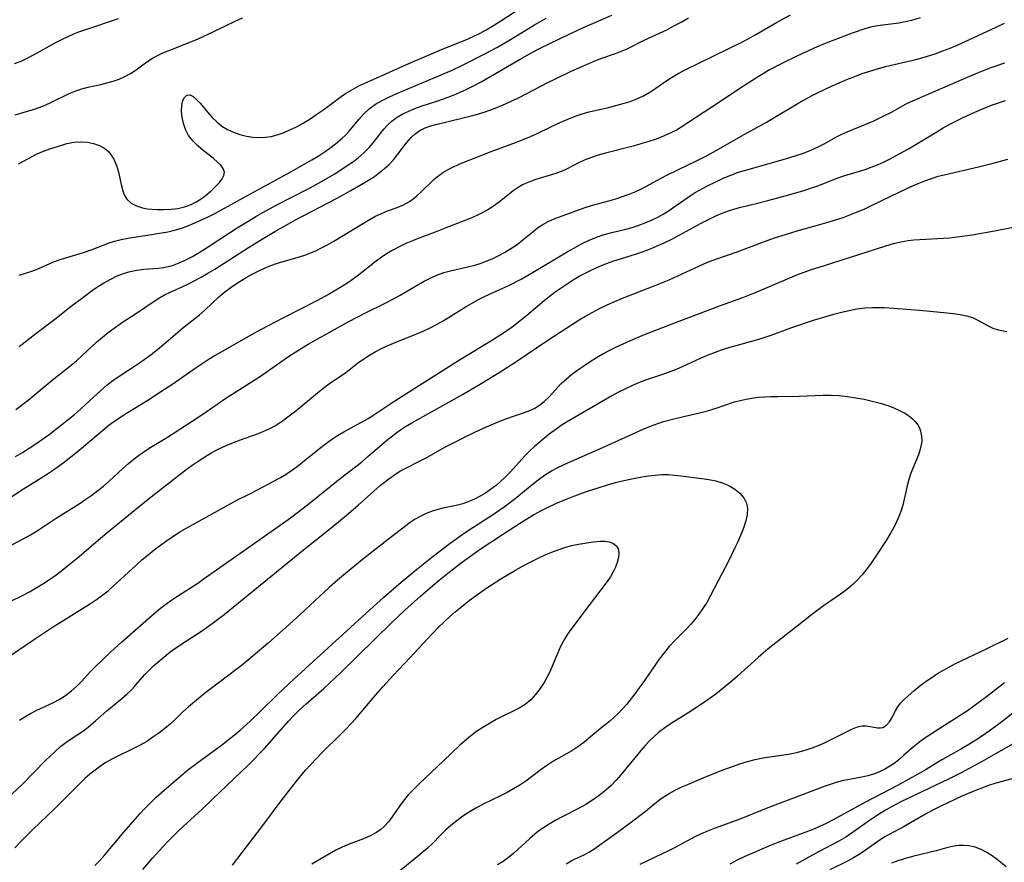
# Model space of a CAD drawing. Extents: x 1651516 to 1654918, y 3174705 to 3177899.
# Drawn here: x 1653743 to 1653971, y 3175029 to 3175224 of the extents above; entities that cross this region are included whole.
import ezdxf

# ---------------------------------------------------------------- set-up
doc = ezdxf.new("R2010")
doc.units = 0

msp = doc.modelspace()

# ---------------------------------------------------------------- linework, layer by layer
at = {"layer": 'Unknown_Line_Type', "color": 0}
for points in [[(1653742.93, 3175190.56, 1924), (1653747.26, 3175192.89, 1924), (1653748.73, 3175193.52, 1924), (1653750.24, 3175194.06, 1924), (1653752.96, 3175194.93, 1924), (1653754.16, 3175195.27, 1924), (1653755.36, 3175195.53, 1924), (1653755.85, 3175195.61, 1924), (1653757.39, 3175195.7, 1924), (1653758.9, 3175195.6, 1924), (1653760.36, 3175195.3, 1924), (1653761.73, 3175194.81, 1924), (1653762.97, 3175194.09, 1924), (1653763.77, 3175193.4, 1924), (1653764.46, 3175192.59, 1924), (1653765.04, 3175191.69, 1924), (1653765.67, 3175190.22, 1924), (1653766.13, 3175188.66, 1924), (1653766.82, 3175185.5, 1924), (1653767.12, 3175184.34, 1924), (1653767.5, 3175183.28, 1924), (1653768.05, 3175182.36, 1924), (1653769.02, 3175181.47, 1924), (1653770.27, 3175180.82, 1924), (1653771.71, 3175180.38, 1924), (1653772.8, 3175180.19, 1924), (1653773.95, 3175180.07, 1924), (1653775.14, 3175180.01, 1924), (1653776.71, 3175180, 1924), (1653778.3, 3175180.08, 1924), (1653779.88, 3175180.27, 1924), (1653781.42, 3175180.6, 1924), (1653782.95, 3175181.14, 1924), (1653784.28, 3175181.82, 1924), (1653785.52, 3175182.63, 1924), (1653786.67, 3175183.52, 1924), (1653787.74, 3175184.46, 1924), (1653788.71, 3175185.39, 1924), (1653789.51, 3175186.25, 1924), (1653790.15, 3175187.08, 1924), (1653790.56, 3175187.89, 1924), (1653790.66, 3175188.68, 1924), (1653790.4, 3175189.47, 1924), (1653789.82, 3175190.26, 1924), (1653789.02, 3175191.05, 1924), (1653788.05, 3175191.85, 1924), (1653785.72, 3175193.66, 1924), (1653784.47, 3175194.72, 1924), (1653783.33, 3175195.87, 1924), (1653782.36, 3175197.12, 1924), (1653781.65, 3175198.49, 1924), (1653781.17, 3175199.93, 1924), (1653780.88, 3175201.38, 1924), (1653780.76, 3175202.8, 1924), (1653780.81, 3175204.1, 1924), (1653781.05, 3175205.21, 1924), (1653781.41, 3175205.95, 1924), (1653781.9, 3175206.42, 1924), (1653782.02, 3175206.48, 1924), (1653782.71, 3175206.54, 1924), (1653783.44, 3175206.16, 1924), (1653784.2, 3175205.49, 1924), (1653785.02, 3175204.59, 1924), (1653786.81, 3175202.46, 1924), (1653787.8, 3175201.34, 1924), (1653788.88, 3175200.27, 1924), (1653790.07, 3175199.31, 1924), (1653791.37, 3175198.53, 1924), (1653792.77, 3175197.89, 1924), (1653794.24, 3175197.39, 1924), (1653795.75, 3175197.01, 1924), (1653797.29, 3175196.77, 1924), (1653798.84, 3175196.68, 1924), (1653800.18, 3175196.72, 1924), (1653801.5, 3175196.91, 1924), (1653802.91, 3175197.29, 1924), (1653804.31, 3175197.79, 1924), (1653805.85, 3175198.44, 1924), (1653807.38, 3175199.17, 1924), (1653808.9, 3175199.99, 1924), (1653810.53, 3175200.98, 1924), (1653812.12, 3175202.04, 1924), (1653813.69, 3175203.15, 1924), (1653817.73, 3175206.14, 1924), (1653818.72, 3175206.83, 1924), (1653820.32, 3175207.81, 1924), (1653821.99, 3175208.69, 1924), (1653823.71, 3175209.52, 1924), (1653833.43, 3175213.84, 1924), (1653840.95, 3175217.09, 1924), (1653846.59, 3175219.33, 1924), (1653848.28, 3175220.06, 1924), (1653849.93, 3175220.87, 1924), (1653851.33, 3175221.62, 1924), (1653853.02, 3175222.62, 1924), (1653854.69, 3175223.67, 1924), (1653862.92, 3175229.11, 1924)], [(1653742.23, 3175122.77, 1932), (1653743.84, 3175123.71, 1932), (1653745.42, 3175124.7, 1932), (1653746.99, 3175125.74, 1932), (1653748.53, 3175126.82, 1932), (1653750.06, 3175127.93, 1932), (1653753.02, 3175130.2, 1932), (1653755.9, 3175132.56, 1932), (1653757.3, 3175133.76, 1932), (1653759.41, 3175135.66, 1932), (1653762.08, 3175138.14, 1932), (1653763.44, 3175139.33, 1932), (1653764.84, 3175140.43, 1932), (1653766.07, 3175141.28, 1932), (1653768.53, 3175142.88, 1932), (1653770.96, 3175144.51, 1932), (1653773.67, 3175146.44, 1932), (1653775.14, 3175147.57, 1932), (1653776.6, 3175148.79, 1932), (1653780.92, 3175152.49, 1932), (1653784.92, 3175155.64, 1932), (1653786.19, 3175156.73, 1932), (1653789.41, 3175159.8, 1932), (1653790.79, 3175160.93, 1932), (1653792.25, 3175162.01, 1932), (1653793.26, 3175162.71, 1932), (1653794.3, 3175163.39, 1932), (1653795.67, 3175164.22, 1932), (1653797.06, 3175165.01, 1932), (1653798.48, 3175165.74, 1932), (1653799.94, 3175166.41, 1932), (1653801.42, 3175167.01, 1932), (1653802.99, 3175167.55, 1932), (1653807.76, 3175168.95, 1932), (1653809.34, 3175169.45, 1932), (1653810.88, 3175170.03, 1932), (1653811.87, 3175170.46, 1932), (1653812.85, 3175170.93, 1932), (1653814.4, 3175171.74, 1932), (1653816.06, 3175172.67, 1932), (1653822.51, 3175176.63, 1932), (1653824.03, 3175177.53, 1932), (1653825.55, 3175178.36, 1932), (1653827.08, 3175179.09, 1932), (1653828.48, 3175179.67, 1932), (1653830.69, 3175180.48, 1932), (1653832.14, 3175181.11, 1932), (1653833.52, 3175181.88, 1932), (1653834.41, 3175182.5, 1932), (1653835.27, 3175183.18, 1932), (1653836.25, 3175184.07, 1932), (1653839.21, 3175186.93, 1932), (1653840.32, 3175187.85, 1932), (1653841.32, 3175188.54, 1932), (1653842.37, 3175189.16, 1932), (1653843.47, 3175189.74, 1932), (1653845.09, 3175190.47, 1932), (1653846.75, 3175191.16, 1932), (1653852.52, 3175193.4, 1932), (1653858.38, 3175195.62, 1932), (1653861.59, 3175196.92, 1932), (1653863.17, 3175197.62, 1932), (1653868.28, 3175200.05, 1932), (1653871.01, 3175201.22, 1932), (1653872.4, 3175201.74, 1932), (1653873.81, 3175202.21, 1932), (1653875.2, 3175202.6, 1932), (1653879.71, 3175203.65, 1932), (1653881.39, 3175204.07, 1932), (1653883.04, 3175204.53, 1932), (1653884.67, 3175205.05, 1932), (1653886.26, 3175205.65, 1932), (1653887.78, 3175206.36, 1932), (1653889.24, 3175207.19, 1932), (1653890.65, 3175208.1, 1932), (1653893.16, 3175209.84, 1932), (1653894.31, 3175210.59, 1932), (1653895.85, 3175211.49, 1932), (1653897.43, 3175212.34, 1932), (1653900.45, 3175213.84, 1932), (1653907.72, 3175217.34, 1932), (1653910.74, 3175218.84, 1932), (1653912.23, 3175219.63, 1932), (1653913.8, 3175220.5, 1932), (1653918.63, 3175223.3, 1932), (1653921.82, 3175225.08, 1932)], [(1653743.1, 3175148.3, 1928), (1653746.98, 3175151.27, 1928), (1653751.38, 3175154.58, 1928), (1653755.16, 3175157.6, 1928), (1653757.82, 3175159.65, 1928), (1653760.08, 3175161.3, 1928), (1653761.47, 3175162.23, 1928), (1653762.89, 3175163.1, 1928), (1653764.33, 3175163.9, 1928), (1653765.8, 3175164.6, 1928), (1653767.29, 3175165.17, 1928), (1653768.81, 3175165.62, 1928), (1653770.35, 3175165.95, 1928), (1653772.03, 3175166.15, 1928), (1653775.38, 3175166.42, 1928), (1653776.52, 3175166.56, 1928), (1653777.65, 3175166.78, 1928), (1653778.64, 3175167.04, 1928), (1653780.21, 3175167.61, 1928), (1653781.76, 3175168.32, 1928), (1653783.29, 3175169.13, 1928), (1653784.8, 3175170.01, 1928), (1653786.3, 3175170.95, 1928), (1653793.65, 3175175.75, 1928), (1653796.35, 3175177.4, 1928), (1653797.95, 3175178.35, 1928), (1653799.57, 3175179.27, 1928), (1653802.82, 3175181.06, 1928), (1653806.12, 3175182.78, 1928), (1653810.52, 3175185.01, 1928), (1653813.2, 3175186.46, 1928), (1653816.23, 3175188.26, 1928), (1653819.15, 3175190.16, 1928), (1653820.55, 3175191.15, 1928), (1653821.73, 3175192.04, 1928), (1653823.04, 3175193.17, 1928), (1653824.24, 3175194.38, 1928), (1653825.11, 3175195.41, 1928), (1653826.76, 3175197.54, 1928), (1653827.61, 3175198.59, 1928), (1653828.51, 3175199.58, 1928), (1653829.49, 3175200.49, 1928), (1653830.69, 3175201.37, 1928), (1653831.99, 3175202.13, 1928), (1653833.37, 3175202.8, 1928), (1653834.81, 3175203.4, 1928), (1653836.3, 3175203.95, 1928), (1653840.09, 3175205.19, 1928), (1653842.51, 3175206.04, 1928), (1653843.91, 3175206.57, 1928), (1653845.3, 3175207.15, 1928), (1653846.67, 3175207.77, 1928), (1653848.41, 3175208.64, 1928), (1653850.13, 3175209.56, 1928), (1653859.57, 3175215.06, 1928), (1653862.4, 3175216.62, 1928), (1653863.86, 3175217.37, 1928), (1653870.39, 3175220.54, 1928), (1653873.92, 3175222.15, 1928), (1653880.45, 3175225.02, 1928)], [(1653951.89, 3175224.36, 1934), (1653949.86, 3175223.78, 1934), (1653948.41, 3175223.45, 1934), (1653946.96, 3175223.19, 1934), (1653942.04, 3175222.56, 1934), (1653940.37, 3175222.23, 1934), (1653939.08, 3175221.86, 1934), (1653936.18, 3175220.83, 1934), (1653932.88, 3175219.62, 1934), (1653929.52, 3175218.29, 1934), (1653928, 3175217.65, 1934), (1653923.48, 3175215.58, 1934), (1653919.97, 3175213.89, 1934), (1653917.02, 3175212.33, 1934), (1653915.48, 3175211.43, 1934), (1653913.97, 3175210.5, 1934), (1653910.97, 3175208.57, 1934), (1653903.62, 3175203.73, 1934), (1653898.33, 3175200.19, 1934), (1653896.89, 3175199.27, 1934), (1653895.41, 3175198.41, 1934), (1653894.62, 3175198, 1934), (1653893.27, 3175197.36, 1934), (1653891.89, 3175196.78, 1934), (1653890.49, 3175196.24, 1934), (1653889.06, 3175195.76, 1934), (1653887.4, 3175195.25, 1934), (1653885.72, 3175194.78, 1934), (1653878.96, 3175193.06, 1934), (1653877.28, 3175192.58, 1934), (1653875.76, 3175192.07, 1934), (1653874.28, 3175191.5, 1934), (1653872.86, 3175190.86, 1934), (1653869.93, 3175189.35, 1934), (1653869.07, 3175188.96, 1934), (1653867.45, 3175188.33, 1934), (1653862.85, 3175186.91, 1934), (1653861.62, 3175186.49, 1934), (1653860.43, 3175186.01, 1934), (1653859.77, 3175185.69, 1934), (1653858.73, 3175185.11, 1934), (1653857.57, 3175184.32, 1934), (1653857.12, 3175183.97, 1934), (1653854.43, 3175181.78, 1934), (1653853.01, 3175180.74, 1934), (1653851.74, 3175179.94, 1934), (1653850.4, 3175179.21, 1934), (1653849.01, 3175178.55, 1934), (1653847.59, 3175177.94, 1934), (1653842.56, 3175175.99, 1934), (1653839.54, 3175174.74, 1934), (1653835.59, 3175173.29, 1934), (1653834.25, 3175172.77, 1934), (1653832.7, 3175172.09, 1934), (1653831.17, 3175171.36, 1934), (1653829.67, 3175170.57, 1934), (1653828.21, 3175169.7, 1934), (1653827.02, 3175168.91, 1934), (1653825.85, 3175168.07, 1934), (1653821.77, 3175164.82, 1934), (1653820.6, 3175163.95, 1934), (1653819.23, 3175163.01, 1934), (1653817.82, 3175162.1, 1934), (1653814.93, 3175160.38, 1934), (1653812.08, 3175158.82, 1934), (1653804.18, 3175154.85, 1934), (1653800.65, 3175153.01, 1934), (1653797.9, 3175151.49, 1934), (1653788.56, 3175146.18, 1934), (1653787.13, 3175145.31, 1934), (1653784.32, 3175143.5, 1934), (1653778.46, 3175139.43, 1934), (1653775.97, 3175137.75, 1934), (1653773.27, 3175136.02, 1934), (1653767.56, 3175132.49, 1934), (1653766.09, 3175131.53, 1934), (1653764.83, 3175130.64, 1934), (1653763.59, 3175129.72, 1934), (1653762.38, 3175128.76, 1934), (1653756.53, 3175123.81, 1934), (1653753.62, 3175121.48, 1934), (1653752.12, 3175120.37, 1934), (1653750.6, 3175119.3, 1934), (1653749.41, 3175118.53, 1934), (1653744.12, 3175115.2, 1934), (1653736.28, 3175110.12, 1934)], [(1653740.4, 3175101.83, 1936), (1653744.18, 3175103.77, 1936), (1653745.72, 3175104.66, 1936), (1653747.24, 3175105.61, 1936), (1653751.64, 3175108.51, 1936), (1653757.03, 3175111.86, 1936), (1653758.59, 3175112.88, 1936), (1653759.98, 3175113.86, 1936), (1653761.34, 3175114.89, 1936), (1653762.66, 3175115.96, 1936), (1653763.95, 3175117.06, 1936), (1653767.15, 3175120.03, 1936), (1653768.44, 3175121.18, 1936), (1653769.77, 3175122.29, 1936), (1653770.72, 3175123.01, 1936), (1653771.98, 3175123.88, 1936), (1653773.26, 3175124.71, 1936), (1653777.45, 3175127.24, 1936), (1653782.94, 3175130.79, 1936), (1653785.63, 3175132.59, 1936), (1653790.96, 3175136.29, 1936), (1653794.13, 3175138.35, 1936), (1653797.56, 3175140.45, 1936), (1653799.01, 3175141.4, 1936), (1653804.73, 3175145.44, 1936), (1653805.96, 3175146.27, 1936), (1653808.48, 3175147.84, 1936), (1653810.1, 3175148.8, 1936), (1653814.91, 3175151.55, 1936), (1653819.37, 3175154.01, 1936), (1653823.69, 3175156.25, 1936), (1653827.8, 3175158.23, 1936), (1653830.15, 3175159.44, 1936), (1653831.39, 3175160.15, 1936), (1653835.34, 3175162.5, 1936), (1653836.84, 3175163.34, 1936), (1653838.37, 3175164.12, 1936), (1653839.92, 3175164.81, 1936), (1653841.49, 3175165.39, 1936), (1653843.03, 3175165.82, 1936), (1653847.42, 3175166.79, 1936), (1653848.69, 3175167.11, 1936), (1653849.95, 3175167.48, 1936), (1653851.36, 3175168, 1936), (1653852.74, 3175168.59, 1936), (1653854.1, 3175169.25, 1936), (1653855.61, 3175170.08, 1936), (1653857.08, 3175170.98, 1936), (1653858.5, 3175171.93, 1936), (1653859.85, 3175172.95, 1936), (1653862.11, 3175174.84, 1936), (1653863.24, 3175175.75, 1936), (1653864.42, 3175176.55, 1936), (1653865.7, 3175177.24, 1936), (1653867.05, 3175177.83, 1936), (1653872.94, 3175180.03, 1936), (1653874.51, 3175180.57, 1936), (1653876.24, 3175181.07, 1936), (1653879.75, 3175182, 1936), (1653881.34, 3175182.47, 1936), (1653882.91, 3175182.99, 1936), (1653884.47, 3175183.56, 1936), (1653886, 3175184.19, 1936), (1653887.18, 3175184.73, 1936), (1653888.34, 3175185.31, 1936), (1653891.87, 3175187.28, 1936), (1653893.19, 3175187.97, 1936), (1653895.88, 3175189.28, 1936), (1653900.09, 3175191.27, 1936), (1653902.52, 3175192.5, 1936), (1653903.9, 3175193.25, 1936), (1653911.1, 3175197.34, 1936), (1653916.28, 3175200.23, 1936), (1653917.84, 3175201.13, 1936), (1653923.82, 3175204.72, 1936), (1653925.33, 3175205.58, 1936), (1653926.86, 3175206.4, 1936), (1653928.23, 3175207.08, 1936), (1653931.38, 3175208.54, 1936), (1653934.94, 3175210.11, 1936), (1653936.74, 3175210.84, 1936), (1653938.49, 3175211.48, 1936), (1653940.26, 3175212.07, 1936), (1653942.05, 3175212.61, 1936), (1653943.85, 3175213.09, 1936), (1653950.88, 3175214.75, 1936), (1653952.61, 3175215.21, 1936), (1653955.34, 3175216.07, 1936), (1653957.12, 3175216.71, 1936), (1653958.88, 3175217.39, 1936), (1653960.32, 3175217.99, 1936), (1653963.16, 3175219.26, 1936), (1653969.65, 3175222.33, 1936), (1653971.45, 3175223.14, 1936)], [(1653766.06, 3175224.18, 1920), (1653758.68, 3175221.71, 1920), (1653756.85, 3175221.04, 1920), (1653755.68, 3175220.58, 1920), (1653754.52, 3175220.08, 1920), (1653752.92, 3175219.31, 1920), (1653751.34, 3175218.49, 1920), (1653746.64, 3175215.89, 1920), (1653745.06, 3175215.06, 1920), (1653743.45, 3175214.31, 1920), (1653741.98, 3175213.71, 1920)], [(1653742.19, 3175201.95, 1922), (1653746.36, 3175203.14, 1922), (1653747.72, 3175203.6, 1922), (1653749.15, 3175204.18, 1922), (1653750.56, 3175204.82, 1922), (1653754.67, 3175206.84, 1922), (1653756.23, 3175207.49, 1922), (1653757.63, 3175207.94, 1922), (1653759.06, 3175208.3, 1922), (1653761.99, 3175208.94, 1922), (1653763.45, 3175209.31, 1922), (1653764.88, 3175209.73, 1922), (1653766.28, 3175210.22, 1922), (1653767.62, 3175210.79, 1922), (1653768.9, 3175211.47, 1922), (1653770.21, 3175212.33, 1922), (1653772.71, 3175214.2, 1922), (1653774.02, 3175215.06, 1922), (1653775.17, 3175215.69, 1922), (1653776.38, 3175216.25, 1922), (1653777.64, 3175216.77, 1922), (1653782.86, 3175218.82, 1922), (1653784.62, 3175219.55, 1922), (1653788.09, 3175221.16, 1922), (1653793.19, 3175223.64, 1922), (1653794.88, 3175224.37, 1922)], [(1653742.31, 3175133.72, 1930), (1653745.15, 3175135.88, 1930), (1653750.78, 3175140.44, 1930), (1653755.16, 3175143.94, 1930), (1653756.38, 3175144.99, 1930), (1653761.13, 3175149.35, 1930), (1653762.41, 3175150.45, 1930), (1653763.71, 3175151.51, 1930), (1653765.94, 3175153.15, 1930), (1653767.08, 3175153.92, 1930), (1653770.31, 3175155.98, 1930), (1653774.18, 3175158.63, 1930), (1653775.47, 3175159.46, 1930), (1653776.8, 3175160.21, 1930), (1653778.11, 3175160.84, 1930), (1653780.9, 3175162.09, 1930), (1653782.35, 3175162.79, 1930), (1653783.81, 3175163.53, 1930), (1653785.26, 3175164.31, 1930), (1653786.86, 3175165.25, 1930), (1653788.45, 3175166.22, 1930), (1653796.23, 3175171.18, 1930), (1653799.28, 3175173.05, 1930), (1653802.37, 3175174.89, 1930), (1653805.48, 3175176.68, 1930), (1653807.12, 3175177.58, 1930), (1653816.62, 3175182.58, 1930), (1653819.97, 3175184.41, 1930), (1653823.26, 3175186.32, 1930), (1653825.42, 3175187.68, 1930), (1653826.63, 3175188.55, 1930), (1653827.77, 3175189.47, 1930), (1653828.84, 3175190.44, 1930), (1653829.82, 3175191.48, 1930), (1653830.89, 3175192.8, 1930), (1653832.87, 3175195.47, 1930), (1653833.93, 3175196.69, 1930), (1653834.84, 3175197.5, 1930), (1653835.96, 3175198.26, 1930), (1653837.19, 3175198.88, 1930), (1653838.54, 3175199.38, 1930), (1653839.97, 3175199.79, 1930), (1653845.71, 3175201.12, 1930), (1653848.78, 3175201.94, 1930), (1653850.61, 3175202.5, 1930), (1653852.43, 3175203.11, 1930), (1653854.22, 3175203.78, 1930), (1653855.81, 3175204.46, 1930), (1653858.95, 3175205.96, 1930), (1653865.65, 3175209.41, 1930), (1653867.37, 3175210.27, 1930), (1653871.06, 3175212.01, 1930), (1653874.6, 3175213.6, 1930), (1653876.36, 3175214.35, 1930), (1653878.12, 3175215.02, 1930), (1653881.28, 3175216.11, 1930), (1653882.82, 3175216.71, 1930), (1653883.97, 3175217.23, 1930), (1653887.97, 3175219.19, 1930), (1653891.47, 3175220.81, 1930), (1653893.16, 3175221.64, 1930), (1653894.85, 3175222.51, 1930), (1653896.53, 3175223.42, 1930), (1653898.18, 3175224.38, 1930)], [(1653743.11, 3175164.8, 1926), (1653744.58, 3175165.23, 1926), (1653746.01, 3175165.71, 1926), (1653747.26, 3175166.21, 1926), (1653750.89, 3175167.77, 1926), (1653752.64, 3175168.41, 1926), (1653757.99, 3175170.07, 1926), (1653759.99, 3175170.74, 1926), (1653761.4, 3175171.24, 1926), (1653763.99, 3175172.25, 1926), (1653765.21, 3175172.67, 1926), (1653766.72, 3175173.06, 1926), (1653768.28, 3175173.35, 1926), (1653774.25, 3175174.28, 1926), (1653777.57, 3175174.84, 1926), (1653779.4, 3175175.26, 1926), (1653780.93, 3175175.74, 1926), (1653782.43, 3175176.31, 1926), (1653785.39, 3175177.62, 1926), (1653787.02, 3175178.37, 1926), (1653788.62, 3175179.17, 1926), (1653795.02, 3175182.71, 1926), (1653806.06, 3175188.7, 1926), (1653810.91, 3175191.47, 1926), (1653812.38, 3175192.35, 1926), (1653813.77, 3175193.24, 1926), (1653815.12, 3175194.18, 1926), (1653816.42, 3175195.17, 1926), (1653817.97, 3175196.52, 1926), (1653818.71, 3175197.24, 1926), (1653819.55, 3175198.16, 1926), (1653821.8, 3175200.84, 1926), (1653822.96, 3175202.13, 1926), (1653824.22, 3175203.3, 1926), (1653825.66, 3175204.36, 1926), (1653827.24, 3175205.28, 1926), (1653828.9, 3175206.12, 1926), (1653830.63, 3175206.9, 1926), (1653840.88, 3175211.18, 1926), (1653843.44, 3175212.3, 1926), (1653846.02, 3175213.52, 1926), (1653851.32, 3175216.21, 1926), (1653853.99, 3175217.63, 1926), (1653856.97, 3175219.37, 1926), (1653862.55, 3175222.77, 1926), (1653865.23, 3175224.28, 1926)], [(1653741.05, 3175089.18, 1938), (1653743.86, 3175090.6, 1938), (1653745.46, 3175091.45, 1938), (1653747.04, 3175092.36, 1938), (1653748.6, 3175093.31, 1938), (1653750.13, 3175094.32, 1938), (1653751.64, 3175095.37, 1938), (1653753, 3175096.39, 1938), (1653754.34, 3175097.45, 1938), (1653756.98, 3175099.65, 1938), (1653760.38, 3175102.6, 1938), (1653763.38, 3175105.12, 1938), (1653772.26, 3175112.31, 1938), (1653775.13, 3175114.6, 1938), (1653781.81, 3175119.81, 1938), (1653783.17, 3175120.8, 1938), (1653784.55, 3175121.75, 1938), (1653786.13, 3175122.75, 1938), (1653787.75, 3175123.69, 1938), (1653789.41, 3175124.56, 1938), (1653791.1, 3175125.36, 1938), (1653792.76, 3175126.04, 1938), (1653794.43, 3175126.67, 1938), (1653798.36, 3175128.06, 1938), (1653799.79, 3175128.64, 1938), (1653801.19, 3175129.28, 1938), (1653802.54, 3175130.01, 1938), (1653804.15, 3175131.05, 1938), (1653805.7, 3175132.2, 1938), (1653807.21, 3175133.41, 1938), (1653812.21, 3175137.55, 1938), (1653814.25, 3175139.14, 1938), (1653815.02, 3175139.71, 1938), (1653818.77, 3175142.28, 1938), (1653821.53, 3175144.39, 1938), (1653822.94, 3175145.42, 1938), (1653824.26, 3175146.27, 1938), (1653825.63, 3175147.07, 1938), (1653827.05, 3175147.8, 1938), (1653828.21, 3175148.34, 1938), (1653829.88, 3175149.06, 1938), (1653835, 3175151.13, 1938), (1653836.7, 3175151.85, 1938), (1653838.37, 3175152.61, 1938), (1653840, 3175153.44, 1938), (1653841.33, 3175154.2, 1938), (1653846.69, 3175157.51, 1938), (1653849.58, 3175159.16, 1938), (1653850.78, 3175159.79, 1938), (1653852.22, 3175160.48, 1938), (1653855.18, 3175161.77, 1938), (1653856.57, 3175162.43, 1938), (1653859.42, 3175163.89, 1938), (1653862.24, 3175165.48, 1938), (1653870.06, 3175170.18, 1938), (1653871.76, 3175171.15, 1938), (1653873.45, 3175172.06, 1938), (1653875.16, 3175172.9, 1938), (1653876.92, 3175173.62, 1938), (1653878.68, 3175174.18, 1938), (1653880.48, 3175174.65, 1938), (1653883.73, 3175175.45, 1938), (1653885.16, 3175175.84, 1938), (1653886.57, 3175176.28, 1938), (1653888.2, 3175176.89, 1938), (1653889.79, 3175177.59, 1938), (1653891.08, 3175178.24, 1938), (1653892.34, 3175178.95, 1938), (1653893.57, 3175179.71, 1938), (1653898.17, 3175182.89, 1938), (1653899.79, 3175183.92, 1938), (1653901.46, 3175184.88, 1938), (1653902.8, 3175185.59, 1938), (1653904.51, 3175186.43, 1938), (1653906.24, 3175187.24, 1938), (1653907.99, 3175187.98, 1938), (1653909.77, 3175188.64, 1938), (1653911.2, 3175189.07, 1938), (1653914.75, 3175190.03, 1938), (1653921.46, 3175191.97, 1938), (1653923.19, 3175192.5, 1938), (1653924.89, 3175193.07, 1938), (1653926.56, 3175193.72, 1938), (1653928.23, 3175194.48, 1938), (1653929.84, 3175195.32, 1938), (1653932.33, 3175196.73, 1938), (1653933.59, 3175197.39, 1938), (1653934.99, 3175198.02, 1938), (1653939.32, 3175199.75, 1938), (1653941.03, 3175200.49, 1938), (1653942.72, 3175201.29, 1938), (1653945.24, 3175202.57, 1938), (1653948.69, 3175204.45, 1938), (1653950.37, 3175205.26, 1938), (1653962.32, 3175210.45, 1938), (1653965.45, 3175211.76, 1938), (1653968.1, 3175212.79, 1938), (1653971.5, 3175213.98, 1938)], [(1653739.65, 3175075.68, 1940), (1653746.42, 3175080.36, 1940), (1653750.6, 3175083.12, 1940), (1653753.47, 3175084.92, 1940), (1653759.65, 3175088.72, 1940), (1653761.25, 3175089.8, 1940), (1653762.5, 3175090.74, 1940), (1653763.72, 3175091.72, 1940), (1653764.91, 3175092.75, 1940), (1653770.18, 3175097.65, 1940), (1653771.55, 3175098.85, 1940), (1653772.96, 3175100.03, 1940), (1653774.39, 3175101.17, 1940), (1653775.85, 3175102.28, 1940), (1653777.33, 3175103.35, 1940), (1653778.84, 3175104.38, 1940), (1653780.37, 3175105.34, 1940), (1653783.48, 3175107.15, 1940), (1653792.12, 3175111.91, 1940), (1653793.58, 3175112.67, 1940), (1653796.54, 3175114.16, 1940), (1653800.96, 3175116.47, 1940), (1653803.64, 3175117.93, 1940), (1653804.95, 3175118.72, 1940), (1653806.24, 3175119.59, 1940), (1653807.5, 3175120.5, 1940), (1653808.74, 3175121.46, 1940), (1653812.71, 3175124.68, 1940), (1653814.12, 3175125.76, 1940), (1653815.5, 3175126.73, 1940), (1653816.91, 3175127.64, 1940), (1653818.35, 3175128.51, 1940), (1653823.95, 3175131.6, 1940), (1653825.28, 3175132.43, 1940), (1653829.91, 3175135.54, 1940), (1653831.88, 3175136.8, 1940), (1653845.14, 3175145.15, 1940), (1653852.82, 3175149.83, 1940), (1653855.78, 3175151.76, 1940), (1653857.64, 3175153.08, 1940), (1653859.2, 3175154.27, 1940), (1653860.72, 3175155.5, 1940), (1653864.78, 3175158.91, 1940), (1653866.2, 3175160.05, 1940), (1653867.54, 3175161.05, 1940), (1653868.9, 3175162.02, 1940), (1653870.29, 3175162.95, 1940), (1653871.71, 3175163.84, 1940), (1653873.05, 3175164.62, 1940), (1653874.41, 3175165.36, 1940), (1653875.8, 3175166.06, 1940), (1653877.48, 3175166.8, 1940), (1653879.19, 3175167.48, 1940), (1653880.93, 3175168.1, 1940), (1653882.67, 3175168.67, 1940), (1653886.19, 3175169.74, 1940), (1653887.93, 3175170.32, 1940), (1653889.04, 3175170.74, 1940), (1653890.83, 3175171.48, 1940), (1653892.6, 3175172.29, 1940), (1653894.34, 3175173.15, 1940), (1653897.78, 3175174.97, 1940), (1653901.13, 3175176.83, 1940), (1653902.83, 3175177.72, 1940), (1653904.56, 3175178.53, 1940), (1653906, 3175179.12, 1940), (1653907.47, 3175179.66, 1940), (1653908.95, 3175180.14, 1940), (1653910.34, 3175180.52, 1940), (1653914.19, 3175181.47, 1940), (1653916.61, 3175182.1, 1940), (1653921.5, 3175183.42, 1940), (1653924.91, 3175184.39, 1940), (1653926.56, 3175184.92, 1940), (1653928.18, 3175185.48, 1940), (1653932.68, 3175187.27, 1940), (1653934.18, 3175187.8, 1940), (1653939.15, 3175189.26, 1940), (1653940.58, 3175189.77, 1940), (1653941.99, 3175190.35, 1940), (1653943.38, 3175190.98, 1940), (1653944.76, 3175191.66, 1940), (1653949.2, 3175194.08, 1940), (1653952.29, 3175195.87, 1940), (1653955.73, 3175198, 1940), (1653957.25, 3175198.9, 1940), (1653958.8, 3175199.75, 1940), (1653961.75, 3175201.26, 1940), (1653964.54, 3175202.56, 1940), (1653967.31, 3175203.73, 1940), (1653968.68, 3175204.25, 1940), (1653970.06, 3175204.73, 1940), (1653971.64, 3175205.23, 1940)], [(1653743.16, 3175061.71, 1942), (1653744.43, 3175062.54, 1942), (1653745.73, 3175063.3, 1942), (1653747.06, 3175064, 1942), (1653751.09, 3175065.85, 1942), (1653752.38, 3175066.53, 1942), (1653753.87, 3175067.47, 1942), (1653755.26, 3175068.52, 1942), (1653756.57, 3175069.68, 1942), (1653757.59, 3175070.73, 1942), (1653759.54, 3175072.89, 1942), (1653760.53, 3175073.92, 1942), (1653764.32, 3175077.54, 1942), (1653766.82, 3175079.79, 1942), (1653774.39, 3175086.43, 1942), (1653775.86, 3175087.67, 1942), (1653777.38, 3175088.84, 1942), (1653778.96, 3175089.94, 1942), (1653784.48, 3175093.49, 1942), (1653785.77, 3175094.35, 1942), (1653795.57, 3175101.27, 1942), (1653803.6, 3175106.88, 1942), (1653806, 3175108.6, 1942), (1653809.91, 3175111.61, 1942), (1653817.5, 3175117.73, 1942), (1653822.4, 3175121.51, 1942), (1653823.92, 3175122.76, 1942), (1653828.33, 3175126.59, 1942), (1653830.29, 3175128.15, 1942), (1653831.23, 3175128.82, 1942), (1653832.65, 3175129.72, 1942), (1653834.1, 3175130.58, 1942), (1653845.82, 3175137.18, 1942), (1653850.14, 3175139.74, 1942), (1653854.32, 3175142.26, 1942), (1653857.11, 3175144.01, 1942), (1653858.42, 3175144.88, 1942), (1653865.39, 3175149.61, 1942), (1653872.86, 3175154.43, 1942), (1653874.17, 3175155.23, 1942), (1653875.86, 3175156.18, 1942), (1653877.58, 3175157.06, 1942), (1653879.34, 3175157.9, 1942), (1653881.11, 3175158.69, 1942), (1653882.94, 3175159.45, 1942), (1653890.24, 3175162.31, 1942), (1653893.71, 3175163.75, 1942), (1653900.74, 3175166.93, 1942), (1653902.5, 3175167.69, 1942), (1653904.28, 3175168.39, 1942), (1653909.48, 3175170.21, 1942), (1653915.21, 3175172.38, 1942), (1653918.16, 3175173.44, 1942), (1653920.7, 3175174.24, 1942), (1653923.38, 3175175.03, 1942), (1653929.21, 3175176.66, 1942), (1653930.82, 3175177.13, 1942), (1653934.02, 3175178.17, 1942), (1653935.6, 3175178.74, 1942), (1653937.17, 3175179.35, 1942), (1653938.91, 3175180.1, 1942), (1653940.64, 3175180.89, 1942), (1653947.01, 3175183.99, 1942), (1653949.96, 3175185.38, 1942), (1653951.47, 3175186.04, 1942), (1653952.99, 3175186.65, 1942), (1653954.53, 3175187.21, 1942), (1653956.08, 3175187.7, 1942), (1653957.47, 3175188.06, 1942), (1653965.41, 3175189.87, 1942), (1653968.8, 3175190.73, 1942), (1653972.23, 3175191.65, 1942)], [(1653741.43, 3175044.56, 1944), (1653743.85, 3175046.9, 1944), (1653749.18, 3175052.39, 1944), (1653750.33, 3175053.51, 1944), (1653751.5, 3175054.58, 1944), (1653752.69, 3175055.6, 1944), (1653753.92, 3175056.55, 1944), (1653758.14, 3175059.4, 1944), (1653759.08, 3175060.13, 1944), (1653760.78, 3175061.57, 1944), (1653763.4, 3175063.88, 1944), (1653766.92, 3175066.74, 1944), (1653768.05, 3175067.72, 1944), (1653769.12, 3175068.74, 1944), (1653769.78, 3175069.44, 1944), (1653772.15, 3175072.2, 1944), (1653773.16, 3175073.27, 1944), (1653774.24, 3175074.3, 1944), (1653776.14, 3175075.96, 1944), (1653778.13, 3175077.53, 1944), (1653779.34, 3175078.41, 1944), (1653780.58, 3175079.27, 1944), (1653785.55, 3175082.52, 1944), (1653788.13, 3175084.35, 1944), (1653790.58, 3175086.22, 1944), (1653804.81, 3175097.75, 1944), (1653808.97, 3175101.19, 1944), (1653814.64, 3175105.68, 1944), (1653817.09, 3175107.67, 1944), (1653819.39, 3175109.58, 1944), (1653821.65, 3175111.51, 1944), (1653826.79, 3175116.05, 1944), (1653828.78, 3175117.66, 1944), (1653830.05, 3175118.58, 1944), (1653831.35, 3175119.41, 1944), (1653832.9, 3175120.21, 1944), (1653835.9, 3175121.68, 1944), (1653837.41, 3175122.47, 1944), (1653841.93, 3175125.01, 1944), (1653845.12, 3175126.69, 1944), (1653846.74, 3175127.5, 1944), (1653849.84, 3175128.95, 1944), (1653851.4, 3175129.64, 1944), (1653854.49, 3175130.95, 1944), (1653856.1, 3175131.58, 1944), (1653857.68, 3175132.15, 1944), (1653860.21, 3175132.97, 1944), (1653861.42, 3175133.44, 1944), (1653862.58, 3175134.01, 1944), (1653863.67, 3175134.69, 1944), (1653864.79, 3175135.55, 1944), (1653865.83, 3175136.52, 1944), (1653868.74, 3175139.7, 1944), (1653869.93, 3175140.8, 1944), (1653871.2, 3175141.85, 1944), (1653872.55, 3175142.86, 1944), (1653873.95, 3175143.83, 1944), (1653875.39, 3175144.78, 1944), (1653876.87, 3175145.69, 1944), (1653878.38, 3175146.56, 1944), (1653879.95, 3175147.39, 1944), (1653881.54, 3175148.18, 1944), (1653884.77, 3175149.67, 1944), (1653888.05, 3175151.03, 1944), (1653895.45, 3175153.93, 1944), (1653905.65, 3175157.76, 1944), (1653910.77, 3175159.62, 1944), (1653912.33, 3175160.22, 1944), (1653913.89, 3175160.86, 1944), (1653921.71, 3175164.21, 1944), (1653923.29, 3175164.84, 1944), (1653926.51, 3175166, 1944), (1653929.73, 3175167.06, 1944), (1653937.66, 3175169.55, 1944), (1653943.96, 3175171.57, 1944), (1653945.69, 3175172.1, 1944), (1653947.41, 3175172.54, 1944), (1653949.14, 3175172.85, 1944), (1653950.44, 3175172.98, 1944), (1653951.79, 3175173.07, 1944), (1653955.91, 3175173.26, 1944), (1653958.68, 3175173.45, 1944), (1653960.45, 3175173.64, 1944), (1653963.98, 3175174.14, 1944), (1653969.09, 3175175.05, 1944), (1653980.96, 3175177.36, 1944)], [(1653972.02, 3175151.65, 1946), (1653970.44, 3175151.94, 1946), (1653968.98, 3175152.38, 1946), (1653967.73, 3175152.96, 1946), (1653965.34, 3175154.3, 1946), (1653964.09, 3175154.88, 1946), (1653962.69, 3175155.31, 1946), (1653961.2, 3175155.61, 1946), (1653959.63, 3175155.83, 1946), (1653956.56, 3175156.16, 1946), (1653951.71, 3175156.61, 1946), (1653946.84, 3175157.01, 1946), (1653943.66, 3175157.2, 1946), (1653942.09, 3175157.24, 1946), (1653940.87, 3175157.24, 1946), (1653939.07, 3175157.12, 1946), (1653937.26, 3175156.89, 1946), (1653935.45, 3175156.55, 1946), (1653933.64, 3175156.15, 1946), (1653931.83, 3175155.69, 1946), (1653930.25, 3175155.25, 1946), (1653927.11, 3175154.29, 1946), (1653922.07, 3175152.63, 1946), (1653917.1, 3175150.77, 1946), (1653915.43, 3175150.19, 1946), (1653913.93, 3175149.74, 1946), (1653909.19, 3175148.45, 1946), (1653907.48, 3175147.94, 1946), (1653905.82, 3175147.41, 1946), (1653904.17, 3175146.83, 1946), (1653902.54, 3175146.2, 1946), (1653900.93, 3175145.53, 1946), (1653895.86, 3175143.2, 1946), (1653894.15, 3175142.49, 1946), (1653892.63, 3175141.94, 1946), (1653887.99, 3175140.39, 1946), (1653886.6, 3175139.85, 1946), (1653885.23, 3175139.26, 1946), (1653883.61, 3175138.49, 1946), (1653882.02, 3175137.67, 1946), (1653880.44, 3175136.81, 1946), (1653870.45, 3175131.06, 1946), (1653868.96, 3175130.14, 1946), (1653867.51, 3175129.16, 1946), (1653865.95, 3175127.99, 1946), (1653863.42, 3175125.91, 1946), (1653862.43, 3175125.03, 1946), (1653861.46, 3175124.12, 1946), (1653860.32, 3175122.95, 1946), (1653856.95, 3175119.27, 1946), (1653855.74, 3175118.04, 1946), (1653854.5, 3175116.87, 1946), (1653853.69, 3175116.18, 1946), (1653852.86, 3175115.51, 1946), (1653852.03, 3175114.9, 1946), (1653851.18, 3175114.33, 1946), (1653849.95, 3175113.6, 1946), (1653848.64, 3175112.93, 1946), (1653847.29, 3175112.34, 1946), (1653845.91, 3175111.87, 1946), (1653844.38, 3175111.47, 1946), (1653841.26, 3175110.81, 1946), (1653839.91, 3175110.46, 1946), (1653838.58, 3175110.03, 1946), (1653837.28, 3175109.52, 1946), (1653836.01, 3175108.91, 1946), (1653834.87, 3175108.25, 1946), (1653833.75, 3175107.52, 1946), (1653832.38, 3175106.54, 1946), (1653829.66, 3175104.46, 1946), (1653822.66, 3175098.94, 1946), (1653818.69, 3175095.72, 1946), (1653816.87, 3175094.16, 1946), (1653814.96, 3175092.45, 1946), (1653808.32, 3175086.29, 1946), (1653805.75, 3175083.95, 1946), (1653800.82, 3175079.6, 1946), (1653798.37, 3175077.48, 1946), (1653795.88, 3175075.41, 1946), (1653794.55, 3175074.35, 1946), (1653786.38, 3175068.14, 1946), (1653783.72, 3175066, 1946), (1653782.35, 3175064.83, 1946), (1653781.03, 3175063.63, 1946), (1653779.4, 3175062.07, 1946), (1653778.14, 3175060.92, 1946), (1653776.84, 3175059.82, 1946), (1653775.5, 3175058.76, 1946), (1653774.11, 3175057.76, 1946), (1653772.68, 3175056.82, 1946), (1653771.16, 3175055.96, 1946), (1653769.6, 3175055.15, 1946), (1653765.51, 3175053.17, 1946), (1653764.57, 3175052.69, 1946), (1653763.21, 3175051.92, 1946), (1653761.93, 3175051.09, 1946), (1653760.69, 3175050.19, 1946), (1653759.49, 3175049.23, 1946), (1653758.33, 3175048.22, 1946), (1653757.13, 3175047.09, 1946), (1653751.3, 3175041.2, 1946), (1653746.26, 3175036.42, 1946), (1653743.48, 3175033.62, 1946), (1653742.13, 3175032.18, 1946)], [(1653798.84, 3175063.65, 1948), (1653802.96, 3175067.7, 1948), (1653806.74, 3175071.26, 1948), (1653825.21, 3175088.08, 1948), (1653827.52, 3175090.14, 1948), (1653831.62, 3175093.67, 1948), (1653835.17, 3175096.63, 1948), (1653839.04, 3175099.72, 1948), (1653842.99, 3175102.72, 1948), (1653845.66, 3175104.63, 1948), (1653847.13, 3175105.64, 1948), (1653853.02, 3175109.43, 1948), (1653855.47, 3175111.12, 1948), (1653858.01, 3175113.06, 1948), (1653861.91, 3175116.25, 1948), (1653863.37, 3175117.39, 1948), (1653864.87, 3175118.46, 1948), (1653866.48, 3175119.44, 1948), (1653867.93, 3175120.22, 1948), (1653869.42, 3175120.94, 1948), (1653870.92, 3175121.63, 1948), (1653878.55, 3175124.98, 1948), (1653887.71, 3175129.14, 1948), (1653889.39, 3175129.84, 1948), (1653891.09, 3175130.47, 1948), (1653892.43, 3175130.88, 1948), (1653895.16, 3175131.58, 1948), (1653900.76, 3175132.89, 1948), (1653902.6, 3175133.38, 1948), (1653904.41, 3175133.92, 1948), (1653908.86, 3175135.43, 1948), (1653910.19, 3175135.8, 1948), (1653911.55, 3175136.1, 1948), (1653912.92, 3175136.34, 1948), (1653914.38, 3175136.52, 1948), (1653915.85, 3175136.64, 1948), (1653917.33, 3175136.7, 1948), (1653918.95, 3175136.73, 1948), (1653923.85, 3175136.74, 1948), (1653929.39, 3175137.01, 1948), (1653931.24, 3175137.02, 1948), (1653933.16, 3175136.91, 1948), (1653935.08, 3175136.71, 1948), (1653936.99, 3175136.42, 1948), (1653938.9, 3175136.06, 1948), (1653940.77, 3175135.63, 1948), (1653942.61, 3175135.15, 1948), (1653944.4, 3175134.59, 1948), (1653945.8, 3175134.07, 1948), (1653947.13, 3175133.48, 1948), (1653948.37, 3175132.82, 1948), (1653949.48, 3175132.07, 1948), (1653950.13, 3175131.52, 1948), (1653950.71, 3175130.93, 1948), (1653951.33, 3175130.12, 1948), (1653951.71, 3175129.41, 1948), (1653952, 3175128.65, 1948), (1653952.22, 3175127.51, 1948), (1653952.25, 3175126.33, 1948), (1653952.21, 3175125.89, 1948), (1653951.93, 3175124.53, 1948), (1653951.48, 3175123.17, 1948), (1653949.76, 3175118.95, 1948), (1653949.25, 3175117.49, 1948), (1653948.85, 3175116.03, 1948), (1653947.86, 3175111.56, 1948), (1653947.44, 3175110.09, 1948), (1653946.76, 3175108.37, 1948), (1653945.93, 3175106.69, 1948), (1653945.01, 3175105.03, 1948), (1653944.01, 3175103.38, 1948), (1653941.91, 3175100.14, 1948), (1653940.33, 3175097.8, 1948), (1653939.41, 3175096.56, 1948), (1653938.44, 3175095.36, 1948), (1653937.41, 3175094.23, 1948), (1653936.4, 3175093.25, 1948), (1653935.33, 3175092.32, 1948), (1653934.22, 3175091.45, 1948), (1653932.67, 3175090.34, 1948), (1653929.48, 3175088.2, 1948), (1653927.92, 3175087.09, 1948), (1653926.68, 3175086.14, 1948), (1653923.04, 3175083.19, 1948), (1653917.05, 3175078.54, 1948), (1653915.59, 3175077.33, 1948), (1653914.37, 3175076.27, 1948), (1653909.58, 3175071.9, 1948), (1653908.35, 3175070.83, 1948), (1653905.82, 3175068.76, 1948), (1653904.52, 3175067.77, 1948), (1653901.9, 3175065.91, 1948), (1653898.28, 3175063.52, 1948), (1653894.21, 3175060.94, 1948), (1653892.71, 3175059.94, 1948), (1653891.28, 3175058.86, 1948), (1653890.22, 3175057.94, 1948), (1653889.21, 3175056.96, 1948), (1653888.24, 3175055.93, 1948), (1653887.16, 3175054.74, 1948), (1653886.13, 3175053.51, 1948), (1653882.57, 3175049.06, 1948), (1653881.46, 3175047.82, 1948), (1653880.27, 3175046.64, 1948), (1653879.03, 3175045.52, 1948), (1653877.54, 3175044.32, 1948), (1653875.99, 3175043.21, 1948), (1653874.39, 3175042.18, 1948), (1653872.74, 3175041.25, 1948), (1653869.06, 3175039.41, 1948), (1653867.48, 3175038.57, 1948), (1653865.93, 3175037.67, 1948), (1653864.43, 3175036.7, 1948), (1653863.49, 3175036.02, 1948), (1653862.58, 3175035.3, 1948), (1653861.34, 3175034.23, 1948), (1653857.75, 3175030.93, 1948), (1653856.53, 3175029.9, 1948), (1653855.25, 3175028.98, 1948), (1653853.99, 3175028.24, 1948)], [(1653771.73, 3175027.13, 1950), (1653773.99, 3175029.76, 1950), (1653776.42, 3175032.42, 1950), (1653777.71, 3175033.76, 1950), (1653780.36, 3175036.39, 1950), (1653785.47, 3175041.08, 1950), (1653787.93, 3175043.4, 1950), (1653796.08, 3175051.25, 1950), (1653797.45, 3175052.61, 1950), (1653798.8, 3175054, 1950), (1653799.93, 3175055.21, 1950), (1653805.49, 3175061.53, 1950), (1653806.83, 3175062.93, 1950), (1653808.23, 3175064.27, 1950), (1653809.58, 3175065.49, 1950), (1653813.73, 3175069.08, 1950), (1653815.05, 3175070.29, 1950), (1653817.64, 3175072.78, 1950), (1653829.38, 3175084.28, 1950), (1653832.48, 3175087.22, 1950), (1653836.08, 3175090.45, 1950), (1653838.98, 3175092.94, 1950), (1653840.45, 3175094.16, 1950), (1653842.77, 3175096.02, 1950), (1653845.53, 3175098.14, 1950), (1653846.94, 3175099.18, 1950), (1653849.96, 3175101.31, 1950), (1653855.09, 3175104.72, 1950), (1653859.55, 3175107.59, 1950), (1653862.33, 3175109.31, 1950), (1653864, 3175110.23, 1950), (1653865.71, 3175111.09, 1950), (1653867.44, 3175111.89, 1950), (1653869.73, 3175112.86, 1950), (1653871.27, 3175113.47, 1950), (1653874.38, 3175114.6, 1950), (1653877.53, 3175115.64, 1950), (1653879.41, 3175116.21, 1950), (1653881.3, 3175116.74, 1950), (1653883.19, 3175117.22, 1950), (1653885.08, 3175117.64, 1950), (1653887.38, 3175118.06, 1950), (1653888.95, 3175118.31, 1950), (1653890.51, 3175118.51, 1950), (1653892.07, 3175118.61, 1950), (1653893.53, 3175118.59, 1950), (1653894.99, 3175118.48, 1950), (1653896.46, 3175118.32, 1950), (1653901.28, 3175117.74, 1950), (1653902.93, 3175117.49, 1950), (1653904.53, 3175117.17, 1950), (1653906.05, 3175116.73, 1950), (1653907.58, 3175116.08, 1950), (1653908.96, 3175115.27, 1950), (1653910.14, 3175114.31, 1950), (1653911.07, 3175113.22, 1950), (1653911.67, 3175111.99, 1950), (1653911.88, 3175110.72, 1950), (1653911.79, 3175109.35, 1950), (1653911.49, 3175107.9, 1950), (1653911.03, 3175106.4, 1950), (1653910.68, 3175105.45, 1950), (1653909.66, 3175103.06, 1950), (1653908.98, 3175101.62, 1950), (1653907.54, 3175098.72, 1950), (1653904.19, 3175092.22, 1950), (1653903.33, 3175090.6, 1950), (1653902.43, 3175089.02, 1950), (1653901.47, 3175087.48, 1950), (1653900.61, 3175086.26, 1950), (1653899.7, 3175085.08, 1950), (1653898.74, 3175083.95, 1950), (1653897.74, 3175082.86, 1950), (1653895.06, 3175080.17, 1950), (1653893.77, 3175078.79, 1950), (1653892.55, 3175077.36, 1950), (1653891.4, 3175075.88, 1950), (1653888.03, 3175070.92, 1950), (1653885.79, 3175067.84, 1950), (1653883.9, 3175065.46, 1950), (1653882.91, 3175064.33, 1950), (1653881.94, 3175063.3, 1950), (1653880.94, 3175062.32, 1950), (1653879.9, 3175061.42, 1950), (1653877.81, 3175059.78, 1950), (1653873.95, 3175056.55, 1950), (1653872.6, 3175055.54, 1950), (1653871.15, 3175054.63, 1950), (1653866.79, 3175052.13, 1950), (1653865.4, 3175051.26, 1950), (1653864.06, 3175050.33, 1950), (1653861.81, 3175048.59, 1950), (1653860.48, 3175047.62, 1950), (1653859.09, 3175046.71, 1950), (1653857.66, 3175045.83, 1950), (1653856.18, 3175045, 1950), (1653854.93, 3175044.35, 1950), (1653850.48, 3175042.18, 1950), (1653848.92, 3175041.36, 1950), (1653847.4, 3175040.45, 1950), (1653845.93, 3175039.48, 1950), (1653844.52, 3175038.44, 1950), (1653843.17, 3175037.36, 1950), (1653841.88, 3175036.23, 1950), (1653840.67, 3175035.06, 1950), (1653838.93, 3175033.25, 1950), (1653837.65, 3175032.04, 1950), (1653834.9, 3175029.72, 1950), (1653831.25, 3175026.76, 1950)], [(1653792.56, 3175028.19, 1952), (1653794.75, 3175031.08, 1952), (1653799.34, 3175037.05, 1952), (1653803.79, 3175043.05, 1952), (1653807.34, 3175047.58, 1952), (1653809.48, 3175050.12, 1952), (1653810.69, 3175051.46, 1952), (1653813.17, 3175054.07, 1952), (1653817.82, 3175058.62, 1952), (1653818.92, 3175059.74, 1952), (1653821.1, 3175062.15, 1952), (1653825.3, 3175067.09, 1952), (1653827.39, 3175069.48, 1952), (1653829.76, 3175072.05, 1952), (1653833.7, 3175076.23, 1952), (1653837.63, 3175080.48, 1952), (1653840.3, 3175083.26, 1952), (1653841.56, 3175084.47, 1952), (1653842.85, 3175085.66, 1952), (1653844.16, 3175086.81, 1952), (1653845.31, 3175087.77, 1952), (1653847.39, 3175089.41, 1952), (1653849.87, 3175091.26, 1952), (1653851.47, 3175092.36, 1952), (1653854.75, 3175094.47, 1952), (1653858.11, 3175096.48, 1952), (1653859.89, 3175097.46, 1952), (1653861.69, 3175098.4, 1952), (1653863.51, 3175099.3, 1952), (1653865.01, 3175099.99, 1952), (1653866.52, 3175100.63, 1952), (1653868.04, 3175101.21, 1952), (1653869.56, 3175101.73, 1952), (1653871.08, 3175102.15, 1952), (1653872.75, 3175102.5, 1952), (1653876.1, 3175103.02, 1952), (1653877.72, 3175103.16, 1952), (1653878.83, 3175103.16, 1952), (1653879.83, 3175103.03, 1952), (1653880.69, 3175102.73, 1952), (1653881.41, 3175102.2, 1952), (1653881.88, 3175101.46, 1952), (1653882.06, 3175100.51, 1952), (1653881.97, 3175099.41, 1952), (1653881.66, 3175098.22, 1952), (1653881.26, 3175097.15, 1952), (1653880.74, 3175096.05, 1952), (1653880.11, 3175094.95, 1952), (1653879.15, 3175093.53, 1952), (1653875.2, 3175088.38, 1952), (1653870.94, 3175082.71, 1952), (1653870.16, 3175081.62, 1952), (1653869.45, 3175080.5, 1952), (1653868.84, 3175079.39, 1952), (1653868.3, 3175078.25, 1952), (1653866.88, 3175074.79, 1952), (1653866.13, 3175073.07, 1952), (1653865.48, 3175071.75, 1952), (1653864.75, 3175070.48, 1952), (1653863.81, 3175069.03, 1952), (1653862.78, 3175067.69, 1952), (1653861.64, 3175066.47, 1952), (1653860.38, 3175065.4, 1952), (1653859.16, 3175064.62, 1952), (1653857.87, 3175063.94, 1952), (1653855.15, 3175062.66, 1952), (1653853.61, 3175061.87, 1952), (1653852.08, 3175061, 1952), (1653850.58, 3175060.07, 1952), (1653849.1, 3175059.08, 1952), (1653847.66, 3175058.02, 1952), (1653846.27, 3175056.89, 1952), (1653845.24, 3175055.96, 1952), (1653841.43, 3175052.29, 1952), (1653837.24, 3175048.4, 1952), (1653835.86, 3175047.09, 1952), (1653834.54, 3175045.76, 1952), (1653833.28, 3175044.41, 1952), (1653832.11, 3175043.01, 1952), (1653831.21, 3175041.79, 1952), (1653829.53, 3175039.35, 1952), (1653828.68, 3175038.21, 1952), (1653827.76, 3175037.17, 1952), (1653826.89, 3175036.4, 1952), (1653825.92, 3175035.72, 1952), (1653824.46, 3175034.93, 1952), (1653822.88, 3175034.25, 1952), (1653819.58, 3175033.01, 1952), (1653817.93, 3175032.31, 1952), (1653816.45, 3175031.59, 1952), (1653815, 3175030.79, 1952), (1653810.89, 3175028.38, 1952)], [(1653869.84, 3175028.45, 1946), (1653870.99, 3175029.12, 1946), (1653871.94, 3175029.6, 1946), (1653874.01, 3175030.56, 1946), (1653875.09, 3175031.13, 1946), (1653876.29, 3175031.88, 1946), (1653881.77, 3175035.78, 1946), (1653884.72, 3175037.94, 1946), (1653888.17, 3175040.6, 1946), (1653891.3, 3175043.15, 1946), (1653892.34, 3175043.91, 1946), (1653893.71, 3175044.78, 1946), (1653895.16, 3175045.55, 1946), (1653896.66, 3175046.27, 1946), (1653898.19, 3175046.95, 1946), (1653901.62, 3175048.36, 1946), (1653906.44, 3175050.28, 1946), (1653907.79, 3175050.81, 1946), (1653910.09, 3175051.64, 1946), (1653911.88, 3175052.19, 1946), (1653913.68, 3175052.65, 1946), (1653915.5, 3175053.02, 1946), (1653917.1, 3175053.26, 1946), (1653920.3, 3175053.68, 1946), (1653921.88, 3175053.94, 1946), (1653923.57, 3175054.33, 1946), (1653925.24, 3175054.81, 1946), (1653926.87, 3175055.36, 1946), (1653928.48, 3175055.98, 1946), (1653930.04, 3175056.65, 1946), (1653932.53, 3175057.84, 1946), (1653934.98, 3175059.12, 1946), (1653936.2, 3175059.71, 1946), (1653937.36, 3175060.17, 1946), (1653938.47, 3175060.42, 1946), (1653939.41, 3175060.43, 1946), (1653940.31, 3175060.3, 1946), (1653941.99, 3175059.98, 1946), (1653942.64, 3175059.95, 1946), (1653943.25, 3175060.06, 1946), (1653944.08, 3175060.55, 1946), (1653944.8, 3175061.37, 1946), (1653945.25, 3175062.1, 1946), (1653946.15, 3175063.88, 1946), (1653946.7, 3175064.79, 1946), (1653947.37, 3175065.67, 1946), (1653948.18, 3175066.53, 1946), (1653949.09, 3175067.38, 1946), (1653950.4, 3175068.52, 1946), (1653951.82, 3175069.65, 1946), (1653953.31, 3175070.76, 1946), (1653954.59, 3175071.65, 1946), (1653955.92, 3175072.51, 1946), (1653957.29, 3175073.33, 1946), (1653958.69, 3175074.11, 1946), (1653960.12, 3175074.82, 1946), (1653967.14, 3175078.15, 1946), (1653972.31, 3175080.74, 1946)], [(1653971.45, 3175070.35, 1944), (1653967.28, 3175067.1, 1944), (1653964.34, 3175064.94, 1944), (1653962.85, 3175063.92, 1944), (1653956.72, 3175059.92, 1944), (1653952.77, 3175057.41, 1944), (1653951.52, 3175056.51, 1944), (1653950.34, 3175055.55, 1944), (1653948.07, 3175053.53, 1944), (1653946.92, 3175052.54, 1944), (1653946.17, 3175051.94, 1944), (1653945.39, 3175051.38, 1944), (1653943.89, 3175050.47, 1944), (1653942.32, 3175049.7, 1944), (1653941.05, 3175049.2, 1944), (1653939.75, 3175048.81, 1944), (1653938.35, 3175048.5, 1944), (1653935.52, 3175048.03, 1944), (1653934.1, 3175047.75, 1944), (1653932.68, 3175047.39, 1944), (1653931.26, 3175046.95, 1944), (1653929.65, 3175046.39, 1944), (1653923.15, 3175043.9, 1944), (1653917.01, 3175041.62, 1944), (1653910.36, 3175038.92, 1944), (1653904.17, 3175036.66, 1944), (1653902.64, 3175036.04, 1944), (1653901.14, 3175035.39, 1944), (1653899.66, 3175034.68, 1944), (1653895.11, 3175032.24, 1944), (1653893.7, 3175031.53, 1944), (1653886.96, 3175028.33, 1944)], [(1653975.61, 3175065.1, 1942), (1653970.8, 3175061.38, 1942), (1653967.86, 3175059.18, 1942), (1653966.36, 3175058.12, 1942), (1653964.83, 3175057.1, 1942), (1653963.17, 3175056.06, 1942), (1653961.48, 3175055.07, 1942), (1653957.09, 3175052.65, 1942), (1653955.76, 3175051.89, 1942), (1653953.26, 3175050.34, 1942), (1653951.64, 3175049.38, 1942), (1653949.99, 3175048.44, 1942), (1653946.62, 3175046.62, 1942), (1653939.09, 3175042.68, 1942), (1653931.75, 3175038.62, 1942), (1653930.08, 3175037.79, 1942), (1653928.59, 3175037.11, 1942), (1653927.01, 3175036.44, 1942), (1653925.4, 3175035.82, 1942), (1653918.93, 3175033.44, 1942), (1653917.34, 3175032.8, 1942), (1653911.26, 3175030.17, 1942), (1653909.51, 3175029.32, 1942), (1653907.79, 3175028.42, 1942)], [(1653760.63, 3175028.05, 1948), (1653761.76, 3175029.22, 1948), (1653762.95, 3175030.54, 1948), (1653767.35, 3175035.77, 1948), (1653771.14, 3175040.12, 1948), (1653772.1, 3175041.16, 1948), (1653773.46, 3175042.54, 1948), (1653774.86, 3175043.88, 1948), (1653777.78, 3175046.46, 1948), (1653782.15, 3175050.12, 1948), (1653785.1, 3175052.42, 1948), (1653790.29, 3175056.21, 1948), (1653791.56, 3175057.18, 1948), (1653792.94, 3175058.28, 1948), (1653794.29, 3175059.4, 1948), (1653795.6, 3175060.57, 1948), (1653796.89, 3175061.76, 1948), (1653798.84, 3175063.65, 1948)], [(1653973.43, 3175056.27, 1940), (1653969.36, 3175053.92, 1940), (1653966.09, 3175052.07, 1940), (1653961.4, 3175049.57, 1940), (1653958.34, 3175048.03, 1940), (1653950.8, 3175044.47, 1940), (1653947.3, 3175042.72, 1940), (1653945.58, 3175041.81, 1940), (1653943.89, 3175040.87, 1940), (1653941.52, 3175039.45, 1940), (1653939.59, 3175038.15, 1940), (1653935.92, 3175035.45, 1940), (1653934.67, 3175034.61, 1940), (1653933.08, 3175033.69, 1940), (1653928.35, 3175031.21, 1940), (1653923.18, 3175028.35, 1940)], [(1653973.21, 3175048.15, 1938), (1653970.63, 3175047.48, 1938), (1653969.18, 3175047.06, 1938), (1653967.74, 3175046.6, 1938), (1653966.31, 3175046.1, 1938), (1653964.71, 3175045.48, 1938), (1653961.57, 3175044.12, 1938), (1653956.53, 3175041.73, 1938), (1653954.81, 3175040.87, 1938), (1653953.13, 3175039.96, 1938), (1653948.18, 3175037.14, 1938), (1653944.7, 3175035.29, 1938), (1653943.55, 3175034.61, 1938), (1653942.1, 3175033.64, 1938), (1653939.26, 3175031.59, 1938), (1653937.8, 3175030.62, 1938), (1653936.46, 3175029.83, 1938), (1653935.08, 3175029.1, 1938), (1653930.99, 3175027.08, 1938)], [(1653971.83, 3175027.73, 1936), (1653969.72, 3175029.45, 1936), (1653968.6, 3175030.31, 1936), (1653967.35, 3175031.11, 1936), (1653966.02, 3175031.78, 1936), (1653964.62, 3175032.3, 1936), (1653963.18, 3175032.63, 1936), (1653962.02, 3175032.72, 1936), (1653960.85, 3175032.68, 1936), (1653959.33, 3175032.45, 1936), (1653957.79, 3175032.08, 1936), (1653955.58, 3175031.5, 1936), (1653950.43, 3175030.22, 1936), (1653948.7, 3175029.75, 1936), (1653946.96, 3175029.2, 1936), (1653945.25, 3175028.59, 1936)]]:
    msp.add_polyline3d(points, dxfattribs=at)

doc.saveas('drawing.dxf')
